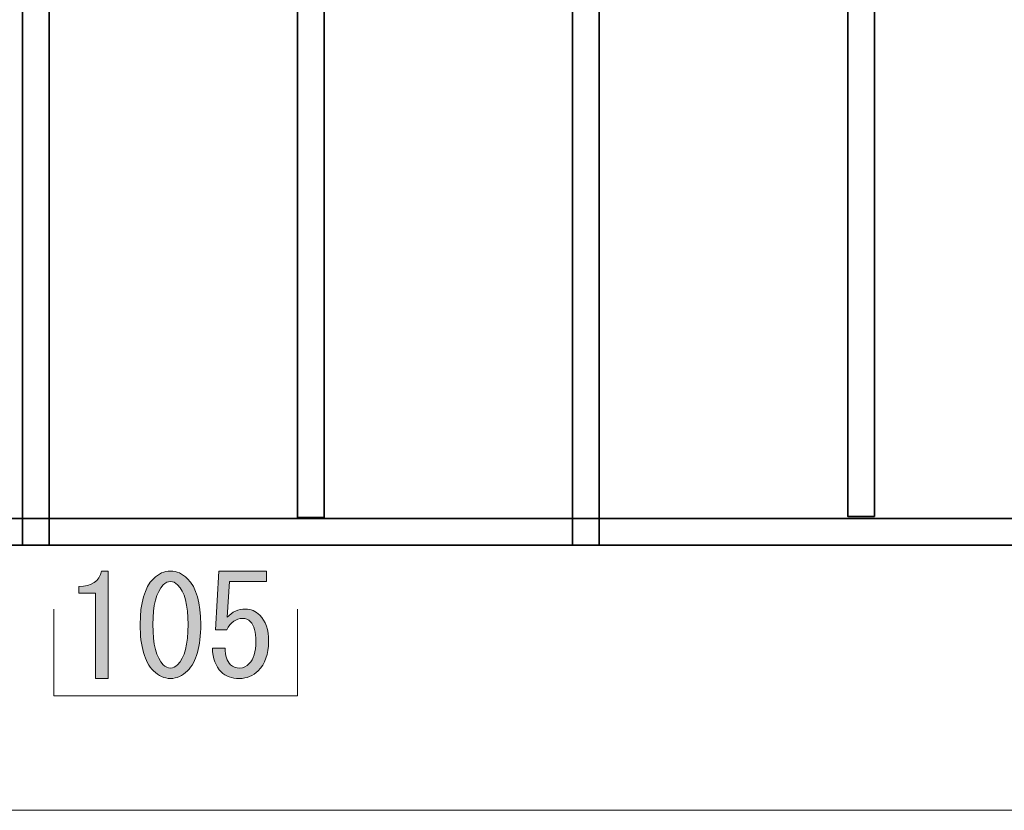
# Model space of a CAD drawing. Units: inches. Extents: x -43 to 253, y 44 to 253.
# Drawn here: x 1 to 45, y 73 to 108 of the extents above; entities that cross this region are included whole.
import ezdxf

# ---------------------------------------------------------------- set-up
doc = ezdxf.new("R2010")
doc.units = ezdxf.units.IN
doc.header["$MEASUREMENT"] = 0
doc.layers.add('儗僀儎乕 1', color=7, linetype='Continuous')

# ---------------------------------------------------------------- blocks, each defined once
blk = doc.blocks.new('block 35')
at = {"layer": '儗僀儎乕 1', "color": 7, "lineweight": 35}
for points, knots in [([(15.546, 129.262), (15.546, 129.262), (16.131, 129.842), (16.089, 130.368), (16.089, 130.368), (16.089, 130.804), (15.114, 131.401), (15.114, 131.401), (13.686, 132.447), (13.686, 132.447), (13.686, 132.447), (13.085, 133.105), (13.085, 133.105)], [0, 0, 0, 0, 1, 1, 1, 2, 2, 2, 3, 3, 3, 4, 4, 4, 4]), ([(14.41, 124.984), (14.41, 124.984), (16.708, 126.199), (16.703, 126.925), (16.703, 126.925), (16.871, 128.067), (15.199, 129.606), (15.199, 129.606), (13.841, 130.894), (13.683, 131.275), (13.683, 131.275), (13.428, 131.683), (13.194, 132.589)], [0, 0, 0, 0, 1, 1, 1, 2, 2, 2, 3, 3, 3, 4, 4, 4, 4]), ([(14.244, 132.906), (14.244, 132.906), (16.004, 131.552), (16.004, 131.497), (16.004, 131.497), (16.76, 131.027), (16.708, 130.46), (16.708, 130.46), (16.689, 129.357), (15.934, 128.802)], [0, 0, 0, 0, 1, 1, 1, 2, 2, 2, 3, 3, 3, 3]), ([(11.415, 128.573), (10.674, 129.742), (10.674, 130.395), (10.674, 130.395), (10.674, 130.395), (10.589, 130.939), (11.161, 131.361), (11.161, 131.361), (13.057, 132.447), (13.057, 132.447)], [0, 0, 0, 0, 1, 1, 1, 2, 2, 2, 3, 3, 3, 3]), ([(14.38, 125.617), (14.38, 125.617), (15.898, 126.453), (16.089, 126.997), (16.089, 126.997), (16.152, 128.03), (14.754, 129.244), (14.754, 129.244), (13.49, 130.47), (13.49, 130.47), (13.068, 130.879), (12.903, 131.756), (12.903, 131.756), (11.129, 130.912), (11.287, 130.409), (11.287, 130.409), (11.296, 129.388), (12.648, 128.125), (12.648, 128.125), (13.373, 127.568), (14.146, 126.453), (14.146, 126.453), (14.574, 125.541), (14.292, 124.425), (14.292, 124.425)], [0, 0, 0, 0, 1, 1, 1, 2, 2, 2, 3, 3, 3, 4, 4, 4, 5, 5, 5, 6, 6, 6, 7, 7, 7, 8, 8, 8, 8]), ([(11.796, 128.125), (11.796, 128.125), (11.415, 128.573), (11.415, 128.573), (10.526, 127.595), (10.684, 127.038), (10.684, 127.038), (10.652, 126.248), (12.543, 125.201), (12.543, 125.201), (13.335, 124.684), (13.143, 124.493), (13.143, 124.493)], [0, 0, 0, 0, 1, 1, 1, 2, 2, 2, 3, 3, 3, 4, 4, 4, 4]), ([(11.796, 128.125), (11.24, 127.622), (11.288, 127.024), (11.288, 127.024), (11.288, 126.534), (13.129, 125.5), (13.129, 125.5), (14.018, 124.956), (14.245, 124.493), (14.245, 124.493), (14.245, 124.493), (14.257, 125.391), (13.431, 126.534), (13.431, 126.534), (11.796, 128.125), (11.796, 128.125)], [0, 0, 0, 0, 1, 1, 1, 2, 2, 2, 3, 3, 3, 4, 4, 4, 5, 5, 5, 5]), ([(12.74, 125.732), (12.74, 125.732), (12.74, 126.085), (12.856, 126.412), (12.856, 126.412), (13.052, 126.902), (13.065, 126.889)], [0, 0, 0, 0, 1, 1, 1, 2, 2, 2, 2])]:
    blk.add_open_spline(points, degree=3, knots=knots, dxfattribs=at)
for points in [[(13.925, 130.926), (13.925, 130.926), (14.158, 130.998), (14.145, 132.044)], [(14.244, 130.568), (14.244, 130.568), (14.694, 130.699), (14.689, 131.683)], [(11.815, 129.098), (11.815, 129.098), (13.242, 130.39), (13.49, 130.47)], [(12.225, 128.573), (12.225, 128.573), (13.524, 129.98), (13.832, 130.137)], [(13.49, 127.294), (13.49, 127.294), (14.849, 128.353), (15.203, 128.802)], [(13.832, 126.874), (13.832, 126.874), (15.589, 128.298), (15.545, 128.36)], [(13.284, 125.4), (13.284, 125.4), (13.263, 126.352), (13.49, 126.45)], [(13.096, 124.425), (13.096, 124.425), (13.102, 124.786), (12.856, 124.984)]]:
    blk.add_open_spline(points, degree=3, dxfattribs=at)
blk = doc.blocks.new('block 34')
at = {"layer": '儗僀儎乕 1', "color": 7, "lineweight": 35}
blk.add_lwpolyline([(13.089, 124.404), (13.089, 85.731), (14.29, 85.731), (14.29, 124.671)], dxfattribs=at)
at = {"layer": '儗僀儎乕 1'}
blk.add_blockref('block 35', (0, 0), dxfattribs=at)
blk = doc.blocks.new('block 33')
at = {"layer": '儗僀儎乕 1'}
blk.add_blockref('block 34', (0, 0), dxfattribs=at)
blk = doc.blocks.new('block 38')
at = {"layer": '儗僀儎乕 1', "color": 7, "lineweight": 35}
for points, knots in [([(40.309, 129.309), (40.309, 129.309), (40.895, 129.889), (40.852, 130.415), (40.852, 130.415), (40.852, 130.851), (39.878, 131.449), (39.878, 131.449), (38.449, 132.495), (38.449, 132.495), (38.449, 132.495), (37.848, 133.153), (37.848, 133.153)], [0, 0, 0, 0, 1, 1, 1, 2, 2, 2, 3, 3, 3, 4, 4, 4, 4]), ([(39.007, 132.953), (39.007, 132.953), (40.767, 131.599), (40.767, 131.544), (40.767, 131.544), (41.523, 131.075), (41.471, 130.507), (41.471, 130.507), (41.452, 129.405), (40.697, 128.85)], [0, 0, 0, 0, 1, 1, 1, 2, 2, 2, 3, 3, 3, 3]), ([(39.173, 125.031), (39.173, 125.031), (41.471, 126.246), (41.466, 126.972), (41.466, 126.972), (41.635, 128.114), (39.962, 129.653), (39.962, 129.653), (38.604, 130.941), (38.447, 131.322), (38.447, 131.322), (38.191, 131.73), (37.957, 132.637)], [0, 0, 0, 0, 1, 1, 1, 2, 2, 2, 3, 3, 3, 4, 4, 4, 4]), ([(36.178, 128.621), (35.437, 129.789), (35.437, 130.442), (35.437, 130.442), (35.437, 130.442), (35.352, 130.986), (35.924, 131.408), (35.924, 131.408), (37.82, 132.495), (37.82, 132.495)], [0, 0, 0, 0, 1, 1, 1, 2, 2, 2, 3, 3, 3, 3]), ([(39.143, 125.664), (39.143, 125.664), (40.661, 126.5), (40.852, 127.044), (40.852, 127.044), (40.915, 128.078), (39.517, 129.291), (39.517, 129.291), (38.253, 130.517), (38.253, 130.517), (37.831, 130.926), (37.667, 131.803), (37.667, 131.803), (35.892, 130.959), (36.05, 130.456), (36.05, 130.456), (36.059, 129.436), (37.412, 128.172), (37.412, 128.172), (38.137, 127.616), (38.909, 126.5), (38.909, 126.5), (39.337, 125.588), (39.055, 124.473), (39.055, 124.473)], [0, 0, 0, 0, 1, 1, 1, 2, 2, 2, 3, 3, 3, 4, 4, 4, 5, 5, 5, 6, 6, 6, 7, 7, 7, 8, 8, 8, 8]), ([(36.559, 128.172), (36.559, 128.172), (36.178, 128.621), (36.178, 128.621), (35.289, 127.643), (35.447, 127.085), (35.447, 127.085), (35.416, 126.295), (37.306, 125.248), (37.306, 125.248), (38.099, 124.731), (37.906, 124.541), (37.906, 124.541)], [0, 0, 0, 0, 1, 1, 1, 2, 2, 2, 3, 3, 3, 4, 4, 4, 4]), ([(36.559, 128.172), (36.003, 127.669), (36.052, 127.071), (36.052, 127.071), (36.052, 126.581), (37.893, 125.547), (37.893, 125.547), (38.781, 125.003), (39.008, 124.541), (39.008, 124.541), (39.008, 124.541), (39.02, 125.438), (38.194, 126.581), (38.194, 126.581), (36.559, 128.172), (36.559, 128.172)], [0, 0, 0, 0, 1, 1, 1, 2, 2, 2, 3, 3, 3, 4, 4, 4, 5, 5, 5, 5]), ([(37.503, 125.779), (37.503, 125.779), (37.503, 126.132), (37.619, 126.459), (37.619, 126.459), (37.815, 126.949), (37.829, 126.937)], [0, 0, 0, 0, 1, 1, 1, 2, 2, 2, 2])]:
    blk.add_open_spline(points, degree=3, knots=knots, dxfattribs=at)
for points in [[(38.688, 130.973), (38.688, 130.973), (38.921, 131.046), (38.908, 132.091)], [(39.007, 130.615), (39.007, 130.615), (39.457, 130.747), (39.453, 131.73)], [(36.579, 129.146), (36.579, 129.146), (38.005, 130.437), (38.253, 130.517)], [(36.988, 128.621), (36.988, 128.621), (38.287, 130.027), (38.595, 130.184)], [(38.253, 127.341), (38.253, 127.341), (39.612, 128.4), (39.966, 128.85)], [(38.595, 126.921), (38.595, 126.921), (40.352, 128.346), (40.308, 128.407)], [(38.047, 125.447), (38.047, 125.447), (38.026, 126.4), (38.253, 126.497)], [(37.86, 124.473), (37.86, 124.473), (37.865, 124.833), (37.619, 125.031)]]:
    blk.add_open_spline(points, degree=3, dxfattribs=at)
blk = doc.blocks.new('block 37')
at = {"layer": '儗僀儎乕 1', "color": 7, "lineweight": 35}
blk.add_lwpolyline([(37.853, 124.451), (37.853, 85.778), (39.053, 85.778), (39.053, 124.718)], dxfattribs=at)
at = {"layer": '儗僀儎乕 1'}
blk.add_blockref('block 38', (0, 0), dxfattribs=at)
blk = doc.blocks.new('block 36')
at = {"layer": '儗僀儎乕 1'}
blk.add_blockref('block 37', (0, 0), dxfattribs=at)
blk = doc.blocks.new('block 60')
at = {"layer": '儗僀儎乕 1'}
h = blk.add_hatch(color=7, dxfattribs=at)
h.dxf.hatch_style = 2
edge = h.paths.add_edge_path()
edge.add_spline(control_points=[(3.998, 78.484), (3.998, 78.484), (3.998, 80.419), (3.998, 80.419), (3.998, 80.419), (3.998, 82.329), (3.998, 82.329), (3.998, 82.329), (3.254, 82.329), (3.254, 82.329), (3.254, 82.329), (3.254, 82.626), (3.254, 82.626), (3.832, 82.626), (4.172, 82.858), (4.271, 83.321), (4.271, 83.321), (4.569, 83.321), (4.569, 83.321), (4.569, 83.321), (4.569, 78.484), (4.569, 78.484), (4.569, 78.484), (3.998, 78.484), (3.998, 78.484)], knot_values=[0, 0, 0, 0, 1, 1, 1, 2, 2, 2, 3, 3, 3, 4, 4, 4, 5, 5, 5, 6, 6, 6, 7, 7, 7, 8, 8, 8, 8], degree=3, periodic=1)
h = blk.add_hatch(color=7, dxfattribs=at)
h.dxf.hatch_style = 2
edge = h.paths.add_edge_path()
edge.add_spline(control_points=[(6.603, 82.974), (6.834, 83.205), (7.09, 83.321), (7.371, 83.321), (7.652, 83.321), (7.909, 83.205), (8.14, 82.974), (8.537, 82.577), (8.736, 81.89), (8.736, 80.915), (8.736, 79.923), (8.537, 79.228), (8.14, 78.831), (7.909, 78.6), (7.652, 78.484), (7.371, 78.484), (7.09, 78.484), (6.834, 78.6), (6.603, 78.831), (6.206, 79.228), (6.007, 79.923), (6.007, 80.915), (6.007, 81.89), (6.206, 82.577), (6.603, 82.974)], knot_values=[0, 0, 0, 0, 1, 1, 1, 2, 2, 2, 3, 3, 3, 4, 4, 4, 5, 5, 5, 6, 6, 6, 7, 7, 7, 8, 8, 8, 8], degree=3, periodic=1)
edge = h.paths.add_edge_path()
edge.add_spline(control_points=[(7.694, 82.701), (7.595, 82.8), (7.487, 82.85), (7.371, 82.85), (7.256, 82.85), (7.148, 82.8), (7.049, 82.701), (6.735, 82.37), (6.578, 81.775), (6.578, 80.915), (6.578, 80.022), (6.735, 79.418), (7.049, 79.104), (7.148, 79.005), (7.256, 78.955), (7.371, 78.955), (7.487, 78.955), (7.595, 79.005), (7.694, 79.104), (8.008, 79.418), (8.165, 80.022), (8.165, 80.915), (8.165, 81.791), (8.008, 82.386), (7.694, 82.701)], knot_values=[0, 0, 0, 0, 1, 1, 1, 2, 2, 2, 3, 3, 3, 4, 4, 4, 5, 5, 5, 6, 6, 6, 7, 7, 7, 8, 8, 8, 8], degree=3, periodic=1)
h = blk.add_hatch(color=7, dxfattribs=at)
h.dxf.hatch_style = 2
edge = h.paths.add_edge_path()
edge.add_spline(control_points=[(10.075, 79.104), (10.174, 79.005), (10.315, 78.955), (10.497, 78.955), (10.646, 78.955), (10.786, 79.021), (10.919, 79.154), (11.117, 79.352), (11.216, 79.683), (11.216, 80.146), (11.216, 80.576), (11.133, 80.873), (10.968, 81.039), (10.869, 81.138), (10.753, 81.188), (10.621, 81.188), (10.323, 81.188), (10.083, 81.014), (9.902, 80.667), (9.902, 80.667), (9.405, 80.667), (9.405, 80.667), (9.405, 80.667), (9.554, 83.321), (9.554, 83.321), (9.554, 83.321), (11.687, 83.321), (11.687, 83.321), (11.687, 83.321), (11.687, 82.85), (11.687, 82.85), (11.687, 82.85), (10.026, 82.85), (10.026, 82.85), (10.026, 82.85), (9.926, 81.237), (9.926, 81.237), (10.141, 81.485), (10.414, 81.609), (10.745, 81.609), (10.993, 81.609), (11.208, 81.518), (11.39, 81.337), (11.654, 81.072), (11.787, 80.675), (11.787, 80.146), (11.787, 79.583), (11.629, 79.145), (11.315, 78.831), (11.084, 78.6), (10.803, 78.484), (10.472, 78.484), (10.125, 78.484), (9.852, 78.583), (9.654, 78.782), (9.405, 79.03), (9.273, 79.385), (9.257, 79.848), (9.257, 79.848), (9.827, 79.848), (9.827, 79.848), (9.827, 79.517), (9.91, 79.269), (10.075, 79.104)], knot_values=[0, 0, 0, 0, 1, 1, 1, 2, 2, 2, 3, 3, 3, 4, 4, 4, 5, 5, 5, 6, 6, 6, 7, 7, 7, 8, 8, 8, 9, 9, 9, 10, 10, 10, 11, 11, 11, 12, 12, 12, 13, 13, 13, 14, 14, 14, 15, 15, 15, 16, 16, 16, 17, 17, 17, 18, 18, 18, 19, 19, 19, 20, 20, 20, 21, 21, 21, 21], degree=3, periodic=1)
at = {"layer": '儗僀儎乕 1', "lineweight": 0}
for points, knots in [([(3.998, 78.484), (3.998, 78.484), (3.998, 80.419), (3.998, 80.419), (3.998, 80.419), (3.998, 82.329), (3.998, 82.329), (3.998, 82.329), (3.254, 82.329), (3.254, 82.329), (3.254, 82.329), (3.254, 82.626), (3.254, 82.626), (3.832, 82.626), (4.172, 82.858), (4.271, 83.321), (4.271, 83.321), (4.569, 83.321), (4.569, 83.321), (4.569, 83.321), (4.569, 78.484), (4.569, 78.484), (4.569, 78.484), (3.998, 78.484), (3.998, 78.484)], [0, 0, 0, 0, 1, 1, 1, 2, 2, 2, 3, 3, 3, 4, 4, 4, 5, 5, 5, 6, 6, 6, 7, 7, 7, 8, 8, 8, 8]), ([(6.603, 82.974), (6.834, 83.205), (7.09, 83.321), (7.371, 83.321), (7.652, 83.321), (7.909, 83.205), (8.14, 82.974), (8.537, 82.577), (8.736, 81.89), (8.736, 80.915), (8.736, 79.923), (8.537, 79.228), (8.14, 78.831), (7.909, 78.6), (7.652, 78.484), (7.371, 78.484), (7.09, 78.484), (6.834, 78.6), (6.603, 78.831), (6.206, 79.228), (6.007, 79.923), (6.007, 80.915), (6.007, 81.89), (6.206, 82.577), (6.603, 82.974)], [0, 0, 0, 0, 1, 1, 1, 2, 2, 2, 3, 3, 3, 4, 4, 4, 5, 5, 5, 6, 6, 6, 7, 7, 7, 8, 8, 8, 8]), ([(10.075, 79.104), (10.174, 79.005), (10.315, 78.955), (10.497, 78.955), (10.646, 78.955), (10.786, 79.021), (10.919, 79.154), (11.117, 79.352), (11.216, 79.683), (11.216, 80.146), (11.216, 80.576), (11.133, 80.873), (10.968, 81.039), (10.869, 81.138), (10.753, 81.188), (10.621, 81.188), (10.323, 81.188), (10.083, 81.014), (9.902, 80.667), (9.902, 80.667), (9.405, 80.667), (9.405, 80.667), (9.405, 80.667), (9.554, 83.321), (9.554, 83.321), (9.554, 83.321), (11.687, 83.321), (11.687, 83.321), (11.687, 83.321), (11.687, 82.85), (11.687, 82.85), (11.687, 82.85), (10.026, 82.85), (10.026, 82.85), (10.026, 82.85), (9.926, 81.237), (9.926, 81.237), (10.141, 81.485), (10.414, 81.609), (10.745, 81.609), (10.993, 81.609), (11.208, 81.518), (11.39, 81.337), (11.654, 81.072), (11.787, 80.675), (11.787, 80.146), (11.787, 79.583), (11.629, 79.145), (11.315, 78.831), (11.084, 78.6), (10.803, 78.484), (10.472, 78.484), (10.125, 78.484), (9.852, 78.583), (9.654, 78.782), (9.405, 79.03), (9.273, 79.385), (9.257, 79.848), (9.257, 79.848), (9.827, 79.848), (9.827, 79.848), (9.827, 79.517), (9.91, 79.269), (10.075, 79.104)], [0, 0, 0, 0, 1, 1, 1, 2, 2, 2, 3, 3, 3, 4, 4, 4, 5, 5, 5, 6, 6, 6, 7, 7, 7, 8, 8, 8, 9, 9, 9, 10, 10, 10, 11, 11, 11, 12, 12, 12, 13, 13, 13, 14, 14, 14, 15, 15, 15, 16, 16, 16, 17, 17, 17, 18, 18, 18, 19, 19, 19, 20, 20, 20, 21, 21, 21, 21]), ([(7.694, 82.701), (7.595, 82.8), (7.487, 82.85), (7.371, 82.85), (7.256, 82.85), (7.148, 82.8), (7.049, 82.701), (6.735, 82.37), (6.578, 81.775), (6.578, 80.915), (6.578, 80.022), (6.735, 79.418), (7.049, 79.104), (7.148, 79.005), (7.256, 78.955), (7.371, 78.955), (7.487, 78.955), (7.595, 79.005), (7.694, 79.104), (8.008, 79.418), (8.165, 80.022), (8.165, 80.915), (8.165, 81.791), (8.008, 82.386), (7.694, 82.701)], [0, 0, 0, 0, 1, 1, 1, 2, 2, 2, 3, 3, 3, 4, 4, 4, 5, 5, 5, 6, 6, 6, 7, 7, 7, 8, 8, 8, 8])]:
    blk.add_open_spline(points, degree=3, knots=knots, dxfattribs=at)

msp = doc.modelspace()

# ---------------------------------------------------------------- linework, layer by layer
at = {"layer": '儗僀儎乕 1', "color": 7, "lineweight": 35}
for points in [[(1.908, 84.488), (0.708, 84.488), (0.708, 168.299), (1.908, 168.299), (1.908, 84.488)], [(26.671, 84.488), (25.471, 84.488), (25.471, 168.299), (26.671, 168.299), (26.671, 84.488)], [(165.683, 84.488), (-14.502, 84.488), (-14.502, 85.687), (165.683, 85.687), (165.683, 84.488)]]:
    msp.add_lwpolyline(points, dxfattribs=at)
at = {"layer": '儗僀儎乕 1', "color": 7, "lineweight": 18}
for points in [[(13.089, 81.61), (13.089, 77.697), (2.128, 77.697), (2.128, 81.61)], [(-14.098, 78.548), (-14.098, 72.551), (165.425, 72.551), (165.425, 78.548)]]:
    msp.add_lwpolyline(points, dxfattribs=at)

# ---------------------------------------------------------------- block references
at = {"layer": '儗僀儎乕 1'}
for name in ['block 33', 'block 36', 'block 60']:
    msp.add_blockref(name, (0, 0), dxfattribs=at)

doc.saveas('drawing.dxf')
